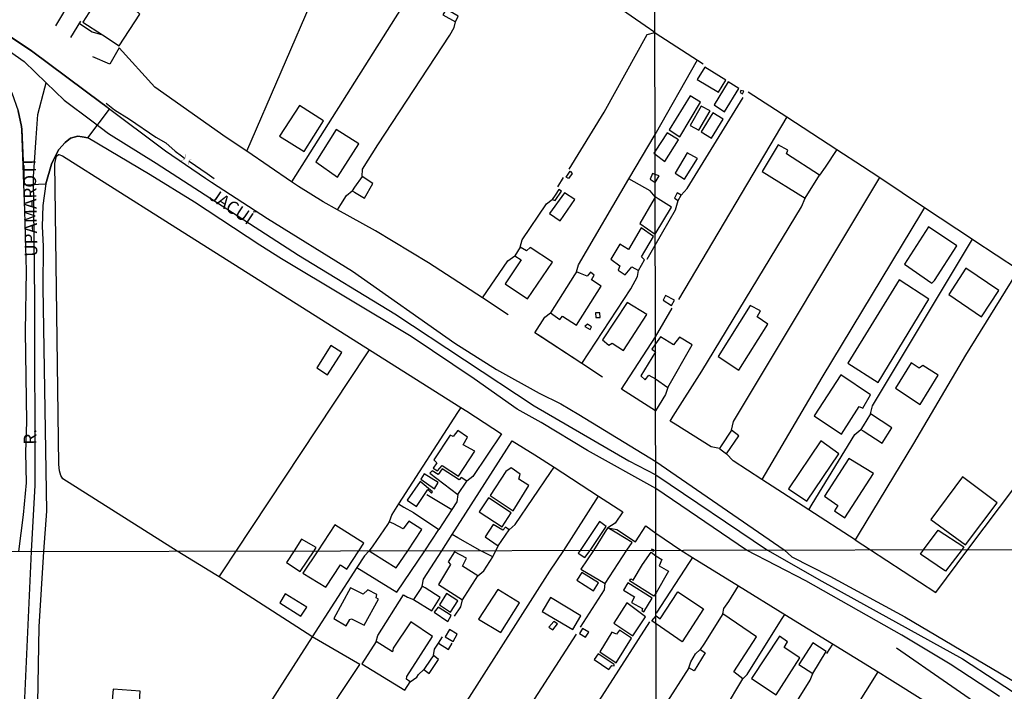
# Model space of a CAD drawing. Units: millimetres. Extents: x 175895 to 178313, y 1668726 to 1671506.
# Drawn here: x 177217 to 177412, y 1670919 to 1671052 of the extents above; entities that cross this region are included whole.
import ezdxf
from ezdxf.enums import TextEntityAlignment as Align

# ---------------------------------------------------------------- set-up
doc = ezdxf.new("R2010")
doc.units = ezdxf.units.MM
doc.header["$MEASUREMENT"] = 0
for name, color, linetype in [('IMAGEM', 7, 'Continuous'), ('V-BUEIRO', 5, 'Continuous'), ('V-CRUZAMENTO', 1, 'Continuous'), ('V-EDIFICACAO', 7, 'Continuous'), ('V-EIXO_DE_LOGRADOURO', 3, 'Continuous'), ('V-LOTE', 1, 'Continuous'), ('V-NOME_DOS_LOGRADOUROS', 7, 'Continuous'), ('V-QUADRA', 21, 'Continuous'), ('V-TESTADA', 5, 'Continuous'), ('V-VALETA', 173, 'Continuous'), ('X-LIMITE_1000', 7, 'Continuous')]:
    doc.layers.add(name, color=color, linetype=linetype)
picture_1 = doc.add_image_def('image1.jpg', size_in_pixel=(4028, 4631))

# ---------------------------------------------------------------- blocks, each defined once
blk = doc.blocks.new('305')
at = {"color": 0, "linetype": 'ByBlock', "lineweight": -2, "const_width": 0.05}
blk.add_lwpolyline([(0.73, 0.39, 0.60863), (-0.73, 0.38)], format="xyb", dxfattribs=at)

msp = doc.modelspace()

# ---------------------------------------------------------------- linework, layer by layer
at = {"layer": 'V-CRUZAMENTO'}
msp.add_lwpolyline([(177219.25, 1671045.57), (177211.95, 1671050.4), (177209.17, 1671046.2), (177211.73, 1671043.52), (177213.57, 1671040.56), (177215.33, 1671037.24), (177216.61, 1671033.71), (177217.24, 1671030.55), (177217.35, 1671029.98), (177217.76, 1671019.02), (177222.05, 1671019.18), (177223.23, 1671023.09), (177224.29, 1671025.29), (177224.63, 1671026), (177225.91, 1671027.43), (177226.96, 1671028.28), (177228.39, 1671028.66), (177229.26, 1671028.5), (177230.41, 1671028.3), (177234.69, 1671034.03), (177233.68, 1671034.78), (177233.24, 1671035.11)], close=True, dxfattribs=at)
at = {"layer": 'V-EDIFICACAO'}
for points in [[(177233.29, 1671048.72), (177236.61, 1671046.57), (177240.69, 1671052.86), (177239.92, 1671053.54), (177244.68, 1671061.07), (177239.07, 1671064.72), (177232.19, 1671053.71), (177231.17, 1671054.05), (177229.38, 1671051.25)], [(177301.38, 1671053.84), (177300.74, 1671052.74), (177303.25, 1671051.33), (177303.76, 1671052.44), (177301.38, 1671053.84)], [(177352.59, 1671042.35), (177351.1, 1671039.92), (177355.32, 1671037.36), (177356.76, 1671039.79), (177352.59, 1671042.35)], [(177357.23, 1671039.45), (177354.46, 1671034.89), (177356.51, 1671033.48), (177359.36, 1671038.09), (177357.23, 1671039.45)], [(177345.55, 1671029.9), (177347.64, 1671028.5), (177351.73, 1671035.4), (177349.73, 1671036.68), (177345.55, 1671029.9)], [(177359.71, 1671037.7), (177359.58, 1671037.32), (177360.09, 1671037.06), (177360.34, 1671037.58), (177359.71, 1671037.7)], [(177268.36, 1671028.68), (177273.24, 1671025.62), (177277.07, 1671031.7), (177272.31, 1671034.76), (177268.36, 1671028.68)], [(177349.69, 1671030.8), (177351.44, 1671029.82), (177353.65, 1671033.65), (177351.86, 1671034.63), (177349.69, 1671030.8)], [(177351.91, 1671029.52), (177353.95, 1671028.24), (177356.25, 1671032.03), (177354.21, 1671033.31), (177351.91, 1671029.52)], [(177279.62, 1671030), (177275.54, 1671023.54), (177279.83, 1671020.56), (177284.08, 1671027.11), (177279.62, 1671030)], [(177342.77, 1671025.65), (177342.49, 1671025.26), (177342.77, 1671025.06), (177344.71, 1671023.66), (177347.37, 1671027.96), (177345.16, 1671029.32), (177342.77, 1671025.65)], [(177368.78, 1671025.17), (177369.04, 1671025.9), (177367.12, 1671026.96), (177363.97, 1671021.68), (177372.45, 1671016.35), (177375.31, 1671020.91), (177368.78, 1671025.17)], [(177349.13, 1671025.34), (177346.7, 1671021.34), (177348.58, 1671020.1), (177351.14, 1671024.23), (177349.13, 1671025.34)], [(177325.14, 1671020.56), (177325.92, 1671021.69), (177326.34, 1671021.27), (177325.61, 1671020.26), (177325.14, 1671020.56)], [(177342.78, 1671019.5), (177343.55, 1671020.8), (177342.78, 1671021.07), (177342.24, 1671021.28), (177341.79, 1671020.1), (177342.78, 1671019.5)], [(177282.76, 1671017.84), (177283.24, 1671017.55), (177285.18, 1671016.36), (177286.88, 1671019.29), (177284.72, 1671020.69), (177283.24, 1671018.54), (177282.76, 1671017.84)], [(177324.84, 1671017.42), (177321.86, 1671013.3), (177323.94, 1671011.85), (177326.83, 1671016.1), (177324.84, 1671017.42)], [(177322.37, 1671016.1), (177322.95, 1671015.89), (177324.2, 1671017.76), (177323.69, 1671018.1), (177322.95, 1671016.98), (177322.37, 1671016.1)], [(177347.13, 1671017.41), (177346.58, 1671016.39), (177347.3, 1671015.92), (177347.9, 1671016.99), (177347.13, 1671017.41)], [(177342.79, 1671016.6), (177342.58, 1671016.23), (177339.75, 1671011.34), (177342.8, 1671009.23), (177345.98, 1671014.61), (177343.38, 1671016.23), (177342.79, 1671016.6)], [(177337.5, 1671006.16), (177335.76, 1671007.22), (177334.02, 1671004.29), (177335.8, 1671002.97), (177335.42, 1671002.12), (177336.86, 1671001.18), (177338.14, 1671002.76), (177339.46, 1671002.03), (177340.69, 1671004.16), (177340.09, 1671004.71), (177342.47, 1671008.79), (177340.01, 1671010.49), (177337.5, 1671006.16)], [(177396.92, 1671010.68), (177392.14, 1671003.26), (177397.6, 1670999.51), (177397.9, 1670999.85), (177398.11, 1671000.07), (177398.11, 1671000.07), (177402.5, 1671006.93), (177396.92, 1671010.68)], [(177318.04, 1671006.58), (177317.27, 1671005.9), (177316, 1671006.67), (177314.98, 1671004.92), (177316.25, 1671004.12), (177313.06, 1670999.4), (177317.48, 1670996.38), (177322.41, 1671003.69), (177318.04, 1671006.58)], [(177327.17, 1671001.78), (177326.78, 1671001.16), (177322.07, 1670993.66), (177323.86, 1670992.3), (177324.45, 1670992.94), (177327.22, 1670991.2), (177332.1, 1670998.89), (177330.19, 1671000.16), (177330.7, 1671001.1), (177329.94, 1671001.69), (177329.3, 1671000.89), (177328, 1671001.43), (177327.17, 1671001.78)], [(177404.33, 1671002.5), (177400.92, 1670997.3), (177407.4, 1670992.82), (177410.81, 1670998.06), (177404.33, 1671002.5)], [(177380.93, 1670983.66), (177386.94, 1670979.82), (177397, 1670996.31), (177391.12, 1671000.19), (177380.93, 1670983.66)], [(177344.83, 1670997.04), (177344.36, 1670996.14), (177346.02, 1670995.08), (177346.58, 1670996.14), (177344.83, 1670997.04)], [(177337.2, 1670995.7), (177332.32, 1670988.26), (177333.59, 1670987.2), (177334.23, 1670987.63), (177336.48, 1670986.14), (177341.11, 1670993.32), (177337.2, 1670995.7)], [(177361.58, 1670995.08), (177355.27, 1670984.98), (177359.32, 1670982.25), (177365.12, 1670991.41), (177362.99, 1670992.82), (177363.63, 1670994.06), (177361.58, 1670995.08)], [(177330.96, 1670993.62), (177331.04, 1670992.68), (177331.85, 1670992.68), (177331.81, 1670993.62), (177330.96, 1670993.62)], [(177329.34, 1670991.37), (177328.83, 1670990.94), (177329.89, 1670990.35), (177330.15, 1670990.86), (177329.34, 1670991.37)], [(177342.86, 1670980.52), (177345.26, 1670978.84), (177350.1, 1670987.29), (177347.62, 1670988.82), (177346.41, 1670987.32), (177343.83, 1670988.88), (177343.82, 1670988.86), (177342.84, 1670987.48), (177342.11, 1670986.45), (177342.85, 1670985.87), (177339.94, 1670981.16), (177340.81, 1670980.38), (177341.55, 1670981.3), (177342.86, 1670980.52)], [(177275.79, 1670982.7), (177277.87, 1670981.34), (177280.68, 1670985.76), (177278.55, 1670987.16), (177275.79, 1670982.7)], [(177393.46, 1670983.7), (177390.35, 1670978.67), (177395.25, 1670975.47), (177398.84, 1670981.27), (177395.81, 1670983.19), (177395.04, 1670982.67), (177393.46, 1670983.7)], [(177374.24, 1670973.21), (177379.7, 1670969.59), (177383.15, 1670975.09), (177383.92, 1670974.75), (177385.45, 1670977.35), (177379.57, 1670981.35), (177374.24, 1670973.21)], [(177383.53, 1670970.53), (177383.95, 1670970.26), (177387.75, 1670967.8), (177389.63, 1670970.83), (177385.45, 1670973.6), (177383.95, 1670971.2), (177383.53, 1670970.53)], [(177298.95, 1670964.46), (177299.55, 1670963.91), (177298.83, 1670962.85), (177299.68, 1670962.3), (177300.61, 1670963.36), (177303.84, 1670961.28), (177307.03, 1670966.21), (177304.73, 1670967.48), (177305.58, 1670968.97), (177303.71, 1670970.29), (177302.74, 1670969.1), (177302.18, 1670969.35), (177298.95, 1670964.46)], [(177355.49, 1670966.73), (177355.86, 1670966.46), (177356.93, 1670965.67), (177359.32, 1670969.25), (177357.92, 1670970.36), (177355.86, 1670967.28), (177355.49, 1670966.73)], [(177369.21, 1670958.76), (177372.83, 1670956.29), (177379.14, 1670965.67), (177375.56, 1670968.27), (177369.21, 1670958.76)], [(177381.15, 1670964.77), (177376.29, 1670957.27), (177378.93, 1670955.44), (177378.29, 1670954.41), (177380.34, 1670953.01), (177386.01, 1670961.79), (177381.15, 1670964.77)], [(177300.57, 1670962.68), (177299.76, 1670961.57), (177298.57, 1670962.34), (177298.15, 1670961.83), (177303.71, 1670957.62), (177305.5, 1670960.26), (177304.35, 1670960.98), (177303.97, 1670960.51), (177300.57, 1670962.68)], [(177313.19, 1670962.17), (177310.09, 1670957.41), (177314.64, 1670954.39), (177317.78, 1670959.41), (177315.78, 1670960.68), (177316.04, 1670961.66), (177314.25, 1670962.89), (177313.19, 1670962.17)], [(177297, 1670961.7), (177296.36, 1670960.68), (177299.04, 1670958.73), (177299.76, 1670960), (177297, 1670961.7)], [(177403.65, 1670961.15), (177397.34, 1670952.67), (177404.25, 1670947.64), (177410.51, 1670955.99), (177403.65, 1670961.15)], [(177293.64, 1670956.52), (177295.47, 1670955.24), (177297.76, 1670958.6), (177298.5, 1670957.89), (177298.68, 1670958.18), (177296.23, 1670960.17), (177293.64, 1670956.52)], [(177309.75, 1670956.94), (177307.92, 1670954.18), (177312.47, 1670951.21), (177314.25, 1670953.97), (177309.75, 1670956.94)], [(177279.32, 1670951.63), (177275.98, 1670946.43), (177272.98, 1670942.05), (177277.51, 1670939.28), (177280.43, 1670943.66), (177281.7, 1670942.82), (177284.05, 1670946.43), (177285.1, 1670947.96), (177279.32, 1670951.63)], [(177290.11, 1670952.23), (177289.73, 1670951.68), (177286.82, 1670947.43), (177286.15, 1670946.45), (177286.82, 1670946.02), (177291.45, 1670943.05), (177293.79, 1670946.47), (177296.57, 1670950.7), (177293.98, 1670952.35), (177292.83, 1670950.82), (177290.98, 1670951.78)], [(177310.68, 1670951.67), (177309.11, 1670949.25), (177311.7, 1670947.47), (177313.83, 1670950.61), (177313.15, 1670951.16), (177312.6, 1670950.53), (177310.68, 1670951.67)], [(177329.9, 1670946.54), (177333.04, 1670951.29), (177331.76, 1670952.27), (177327.91, 1670946.54), (177327.49, 1670945.99), (177328.83, 1670945.14), (177329.9, 1670946.54)], [(177333.38, 1670951.04), (177333.16, 1670950.69), (177330.54, 1670946.55), (177328.03, 1670942.8), (177332.87, 1670939.96), (177337.15, 1670946.56), (177338.22, 1670948.1), (177335.16, 1670949.96), (177333.38, 1670951.04)], [(177403.55, 1670946.69), (177400.31, 1670942.41), (177395.3, 1670945.81), (177395.91, 1670946.68), (177398.84, 1670950.58), (177403.93, 1670947.26), (177403.55, 1670946.69)], [(177272.73, 1670948.78), (177271.29, 1670946.42), (177269.76, 1670944.12), (177272.44, 1670942.35), (177275.21, 1670946.43), (177275.62, 1670947.08), (177272.73, 1670948.78)], [(177303.02, 1670946.27), (177301.75, 1670944.27), (177302.22, 1670943.76), (177299.83, 1670939.76), (177304.64, 1670936.74), (177307.62, 1670941.51), (177304.64, 1670943.42), (177305.41, 1670944.99), (177303.02, 1670946.27)], [(177342.93, 1670945.47), (177344.11, 1670944.73), (177343.57, 1670943.48), (177345.43, 1670942.4), (177342.95, 1670938.13), (177342.86, 1670937.96), (177342.49, 1670937.44), (177337.71, 1670940.5), (177337.97, 1670940.9), (177338.39, 1670940.63), (177340.28, 1670943.75), (177341.99, 1670946.21), (177342.93, 1670945.47)], [(177342.04, 1670946.57), (177342.47, 1670946.37), (177342.57, 1670946.57), (177342.14, 1670946.76), (177342.04, 1670946.57)], [(177328.25, 1670942.15), (177327.27, 1670940.61), (177330.54, 1670938.53), (177331.52, 1670940.1), (177328.25, 1670942.15)], [(177296.64, 1670939.47), (177296.21, 1670938.81), (177294.9, 1670936.83), (177298.56, 1670934.53), (177300.17, 1670937.17), (177297.23, 1670939.09), (177296.64, 1670939.47)], [(177337.39, 1670940.1), (177336.5, 1670938.66), (177338.67, 1670937.3), (177338.07, 1670936.23), (177340.24, 1670935), (177340.15, 1670934.53), (177340.54, 1670934.36), (177342.2, 1670937.04), (177337.39, 1670940.1)], [(177269.47, 1670937.93), (177268.4, 1670936.11), (177272.61, 1670933.47), (177273.76, 1670935.3), (177269.47, 1670937.93)], [(177284.95, 1670937.85), (177282.44, 1670939.13), (177279.12, 1670933.04), (177281.59, 1670931.6), (177282.27, 1670932.87), (177282.61, 1670932.96), (177285.12, 1670931.72), (177287.97, 1670936.87), (177287.5, 1670937.13), (177287.67, 1670937.81), (177285.84, 1670938.7), (177284.95, 1670937.85)], [(177301.45, 1670938.02), (177300.05, 1670935.72), (177302.22, 1670934.32), (177303.66, 1670936.57), (177301.45, 1670938.02)], [(177307.79, 1670932.92), (177312.21, 1670930.28), (177315.91, 1670936.15), (177311.62, 1670938.79), (177307.79, 1670932.92)], [(177342.95, 1670933.59), (177343.76, 1670932.96), (177347.27, 1670938.31), (177352.32, 1670934.97), (177348.11, 1670928.39), (177342.96, 1670931.97), (177342.09, 1670932.59), (177342.95, 1670933.59)], [(177299.79, 1670935.3), (177299.03, 1670934.32), (177301.71, 1670932.41), (177302.39, 1670933.6), (177299.79, 1670935.3)], [(177322.04, 1670937.21), (177320.38, 1670934.45), (177326.46, 1670930.83), (177328.08, 1670933.55), (177322.04, 1670937.21)], [(177337.18, 1670936.11), (177334.58, 1670932.11), (177338.33, 1670929.6), (177340.84, 1670933.38), (177337.18, 1670936.11)], [(177351.71, 1670926.91), (177352.39, 1670926.44), (177352.69, 1670926.23), (177350.48, 1670922.65), (177349.46, 1670923.29), (177344.65, 1670915.72), (177351.41, 1670911.08), (177354.56, 1670915.93), (177356.48, 1670914.99), (177360.14, 1670921.08), (177358.35, 1670922.48), (177362.82, 1670929.38), (177356.18, 1670933.93), (177352.39, 1670927.98), (177351.71, 1670926.91)], [(177294.35, 1670932.36), (177290.9, 1670927.13), (177290.77, 1670926.45), (177287.54, 1670928.45), (177284.69, 1670924.03), (177293.16, 1670918.84), (177294.22, 1670920.5), (177293.54, 1670921.01), (177293.58, 1670921.52), (177298.69, 1670929.47), (177294.35, 1670932.36)], [(177322.67, 1670932.41), (177321.74, 1670931.34), (177322.5, 1670930.79), (177323.4, 1670931.98), (177322.67, 1670932.41)], [(177302.05, 1670930.83), (177301.2, 1670929.39), (177302.73, 1670928.49), (177303.58, 1670929.9), (177302.05, 1670930.83)], [(177328.37, 1670931.04), (177327.78, 1670930.07), (177328.97, 1670929.34), (177329.61, 1670930.36), (177328.37, 1670931.04)], [(177331.78, 1670926.41), (177335.05, 1670924.28), (177338.11, 1670929.17), (177335.69, 1670930.7), (177335.09, 1670929.9), (177334.2, 1670930.32), (177331.78, 1670926.41)], [(177361.88, 1670921.16), (177366.74, 1670917.93), (177371.42, 1670925.21), (177368.35, 1670927.29), (177368.99, 1670928.44), (177367.37, 1670929.55), (177361.88, 1670921.16)], [(177371.25, 1670923.93), (177373.97, 1670922.14), (177376.61, 1670926.48), (177373.97, 1670928.23), (177371.25, 1670923.93)], [(177298.86, 1670925.69), (177298.37, 1670924.97), (177296.98, 1670922.92), (177298.01, 1670922.16), (177299.88, 1670924.92), (177299.45, 1670925.24), (177298.86, 1670925.69)], [(177331.48, 1670926.03), (177330.71, 1670924.88), (177333.6, 1670922.92), (177334.16, 1670923.73), (177334.67, 1670923.64), (177334.67, 1670923.9), (177331.48, 1670926.03)], [(177235.4, 1670919.05), (177235.14, 1670916.07), (177240.54, 1670915.61), (177240.8, 1670918.63), (177235.4, 1670919.05)]]:
    msp.add_lwpolyline(points, close=True, dxfattribs=at)
at = {"layer": 'V-EIXO_DE_LOGRADOURO'}
for points in [[(177200.09, 1671055.36), (177206.3, 1671051.35), (177209.03, 1671049.59), (177217.82, 1671043.46), (177222.17, 1671039.22)], [(177219.14, 1670887.94), (177218.21, 1670897.83), (177218.19, 1670898.08), (177217.58, 1670909.99), (177219.24, 1670946.31), (177219.96, 1670959.47), (177219.91, 1670996.2), (177219.61, 1671020.62), (177220.19, 1671028.35), (177220.53, 1671032.93), (177221.91, 1671038.22), (177222.17, 1671039.22)], [(177222.17, 1671039.22), (177225.69, 1671035.8), (177231.18, 1671031.69), (177234.48, 1671029.21), (177243.94, 1671023.33), (177272.16, 1671005.04), (177291.23, 1670993.45), (177318.83, 1670975.21), (177337.53, 1670964.32), (177342.9, 1670961.54), (177365.05, 1670946.61), (177375.77, 1670940.45), (177403.67, 1670925.07), (177417.01, 1670916.31), (177426.42, 1670909.94), (177430.19, 1670907.39), (177432.33, 1670906.02)]]:
    msp.add_lwpolyline(points, dxfattribs=at)
at = {"layer": 'V-LOTE'}
for points in [[(177342.72, 1671049.19), (177340.77, 1671050.54), (177315.62, 1671067.98), (177314.53, 1671068.66)], [(177261.87, 1671025.65), (177275.52, 1671057.23), (177276.51, 1671058.13)], [(177294.45, 1671056.31), (177293.3, 1671055.38), (177270.75, 1671019.63)], [(177227.05, 1671055.68), (177224.01, 1671050.52)], [(177227.03, 1671048.22), (177229.02, 1671051.44)], [(177284.72, 1671020.69), (177284.8, 1671022.12), (177287.82, 1671026.93), (177302.07, 1671048.7), (177302.93, 1671050.19), (177303.25, 1671051.33)], [(177325.73, 1671022.1), (177332.67, 1671033.42), (177341.22, 1671048.84), (177342.72, 1671049.19)], [(177342.72, 1671049.19), (177342.77, 1671049.16), (177352.31, 1671043.02)], [(177261.87, 1671025.65), (177257.81, 1671028.41), (177243.7, 1671038.38), (177236.62, 1671046.14), (177234.73, 1671042.96), (177231.39, 1671044.38)], [(177337.58, 1671020.17), (177342.76, 1671028.99), (177351.14, 1671043.77)], [(177361.17, 1671037.45), (177368.86, 1671032.46)], [(177347.9, 1671016.99), (177349.1, 1671018.3), (177360.2, 1671036.33)], [(177368.86, 1671032.46), (177347.37, 1670996.27)], [(177368.86, 1671032.46), (177378.78, 1671026.01)], [(177256.41, 1670941.29), (177255.74, 1670941.72), (177248.1, 1670946.37), (177225.42, 1670960.7), (177225.06, 1670961.39), (177224.78, 1670962.34), (177224.65, 1670963.59), (177223.85, 1671023.25), (177224.21, 1671024.68), (177224.59, 1671025.04), (177224.67, 1671025.01), (177225.38, 1671024.73), (177245.87, 1671011.83), (177286.18, 1670986.31)], [(177270.75, 1671019.63), (177261.87, 1671025.65)], [(177378.78, 1671026.01), (177376.46, 1671022.48), (177375.31, 1671020.91)], [(177378.78, 1671026.01), (177383.81, 1671022.74), (177387.26, 1671020.45)], [(177279.88, 1671014.05), (177277, 1671015.64), (177272.12, 1671018.7), (177270.75, 1671019.63)], [(177323.49, 1671018.61), (177324.6, 1671020.43)], [(177327.17, 1671001.78), (177327.59, 1671003.16), (177337.58, 1671020.17)], [(177342.79, 1671016.6), (177341.78, 1671017.8), (177338.6, 1671019.59), (177337.58, 1671020.17)], [(177357.92, 1670970.36), (177358.29, 1670972.1), (177387.26, 1671020.45)], [(177387.26, 1671020.45), (177396.14, 1671014.53)], [(177279.88, 1671014.05), (177280.52, 1671015.09), (177281.63, 1671016.88), (177282.76, 1671017.84)], [(177316, 1671006.67), (177316.44, 1671008.13), (177321.27, 1671015.27), (177322.37, 1671016.1)], [(177341.21, 1671004.27), (177342.8, 1671007.04), (177346.8, 1671014.07), (177347.3, 1671015.92)], [(177355.49, 1670966.73), (177353.86, 1670967.08), (177346.7, 1670971.53), (177345.72, 1670972.14), (177346.36, 1670973.15), (177352.01, 1670982.08), (177371.78, 1671014.67), (177372.45, 1671016.35)], [(177308.54, 1670996.58), (177297.87, 1671003.52), (177287.39, 1671009.9), (177279.88, 1671014.05)], [(177396.14, 1671014.53), (177395.54, 1671013.53), (177375.8, 1670980.79), (177364.53, 1670961.71), (177363.89, 1670960.62)], [(177396.14, 1671014.53), (177405.6, 1671008.24)], [(177385.45, 1670973.6), (177385.85, 1670975.22), (177405.6, 1671008.24)], [(177405.6, 1671008.24), (177405.91, 1671008.03), (177414.75, 1671002.24)], [(177308.54, 1670996.58), (177313.59, 1671003.97), (177314.98, 1671004.92)], [(177328.23, 1670983.59), (177337.92, 1670998.36), (177339.24, 1671000.83), (177339.46, 1671002.03)], [(177414.75, 1671002.24), (177414.13, 1671001.24), (177404.22, 1670985.23), (177393.91, 1670967.73), (177383.19, 1670949.98), (177382.38, 1670948.62)], [(177313.68, 1670993.24), (177308.54, 1670996.58)], [(177345.26, 1670978.84), (177344.84, 1670977.42), (177342.87, 1670974.22), (177336.11, 1670978.48), (177342.84, 1670988.86), (177346.11, 1670994.53)], [(177318.97, 1670989.66), (177320.95, 1670992.79), (177322.07, 1670993.66)], [(177328.23, 1670983.59), (177318.96, 1670989.65), (177318.97, 1670989.66)], [(177256.41, 1670941.29), (177257.08, 1670942.29), (177259.81, 1670946.4), (177285.51, 1670985.29), (177286.18, 1670986.31)], [(177286.18, 1670986.31), (177304.25, 1670974.88)], [(177332.35, 1670980.89), (177328.23, 1670983.59)], [(177304.25, 1670974.88), (177303.6, 1670973.86), (177291.96, 1670955.76)], [(177304.25, 1670974.88), (177305.46, 1670974.11), (177312.31, 1670969.64), (177306.67, 1670961.16), (177305.5, 1670960.26)], [(177373.21, 1670954.58), (177373.89, 1670955.7), (177382.34, 1670969.53), (177383.53, 1670970.53)], [(177302.58, 1670949.69), (177314.45, 1670968.23), (177318.92, 1670965.49), (177322.76, 1670963.01)], [(177363.89, 1670960.62), (177358.25, 1670964.28), (177356.93, 1670965.67)], [(177313.83, 1670950.61), (177315.06, 1670951.7), (177322.06, 1670961.98), (177322.76, 1670963.01)], [(177322.76, 1670963.01), (177331.58, 1670957.3)], [(177373.21, 1670954.58), (177363.89, 1670960.62)], [(177382.38, 1670948.62), (177385.4, 1670946.66), (177398.34, 1670938.2), (177404.71, 1670946.7), (177414.2, 1670959.36), (177415.5, 1670960.68)], [(177297.56, 1670957.62), (177302.5, 1670954.64)], [(177303.71, 1670957.62), (177303.5, 1670956.17), (177302.5, 1670954.64)], [(177305.32, 1670915.61), (177305.51, 1670916.73), (177321.91, 1670942.41), (177324.68, 1670946.53), (177331.58, 1670957.3)], [(177331.58, 1670957.3), (177336.4, 1670954.19), (177334.85, 1670951.94), (177333.38, 1670951.04)], [(177291.96, 1670955.76), (177290.62, 1670953.68), (177290.11, 1670952.23)], [(177291.96, 1670955.76), (177293.02, 1670955.13), (177294.89, 1670954.02), (177299.91, 1670950.69)], [(177302.5, 1670954.64), (177299.91, 1670950.69)], [(177382.38, 1670948.62), (177373.21, 1670954.58)], [(177338.89, 1670948.25), (177340.93, 1670951.41), (177342.92, 1670949.98), (177347.86, 1670946.58), (177350.19, 1670945.14)], [(177283.71, 1670943.17), (177291.63, 1670938.27), (177297.15, 1670946.48), (177299.91, 1670950.69)], [(177296.64, 1670939.47), (177296.87, 1670940.81), (177300.53, 1670946.48), (177302.58, 1670949.69)], [(177310.62, 1670945.26), (177308.1, 1670946.5), (177303.67, 1670949.06), (177302.58, 1670949.69)], [(177310.62, 1670945.26), (177310.77, 1670945.5), (177311.7, 1670947.47)], [(177286.15, 1670946.45), (177285.18, 1670945.45), (177283.71, 1670943.17)], [(177307.62, 1670941.51), (177308.82, 1670942.49), (177310.62, 1670945.26)], [(177350.19, 1670945.14), (177349.53, 1670944.13), (177342.96, 1670934.07)], [(177350.19, 1670945.14), (177359.25, 1670939.54)], [(177283.71, 1670943.17), (177274.86, 1670929.41)], [(177274.86, 1670929.41), (177274.74, 1670929.48), (177256.41, 1670941.29)], [(177327.96, 1670931.34), (177332.72, 1670938.7), (177332.87, 1670939.96)], [(177356.18, 1670933.93), (177356.37, 1670935.01), (177357.39, 1670936.43), (177359.25, 1670939.54)], [(177359.25, 1670939.54), (177368.44, 1670933.86)], [(177287.54, 1670928.45), (177287.83, 1670929.67), (177292.94, 1670937.75), (177293.7, 1670937.27), (177294.9, 1670936.83)], [(177303.02, 1670933.53), (177304.28, 1670935.36), (177304.64, 1670936.74)], [(177360.14, 1670921.08), (177361, 1670921.92), (177367.81, 1670932.84), (177368.44, 1670933.86)], [(177368.44, 1670933.86), (177386.91, 1670922.46)], [(177324.59, 1670905.1), (177324.95, 1670906.21), (177341.71, 1670932.4)], [(177254, 1670876.59), (177270.59, 1670902.68), (177275.77, 1670911.12), (177284.25, 1670923.94), (177274.86, 1670929.41)], [(177274.86, 1670929.41), (177268.36, 1670919.29), (177262.82, 1670910.55)], [(177299.84, 1670928.17), (177300.63, 1670929.41)], [(177317.23, 1670913.86), (177317.58, 1670914.97), (177327.2, 1670929.93)], [(177298.86, 1670925.69), (177299.08, 1670926.97), (177299.84, 1670928.17)], [(177299.84, 1670928.17), (177301.81, 1670926.87), (177302.57, 1670928.17)], [(177376.79, 1670926.12), (177377.95, 1670927.98)], [(177349.46, 1670923.29), (177349.81, 1670924.42), (177350.78, 1670926), (177351.71, 1670926.91)], [(177294.22, 1670920.5), (177295.54, 1670921.4), (177295.91, 1670921.92), (177296.98, 1670922.92)], [(177352.43, 1670886.9), (177353.16, 1670888.32), (177355.39, 1670891.73), (177373.49, 1670920.82), (177373.97, 1670922.14)], [(177378.95, 1670908.95), (177379.28, 1670910.23), (177386.91, 1670922.46)], [(177386.91, 1670922.46), (177389.22, 1670921.03), (177396.3, 1670916.56)]]:
    msp.add_lwpolyline(points, dxfattribs=at)
at = {"layer": 'V-QUADRA'}
for points in [[(177206.52, 1671053.99), (177219.25, 1671045.57), (177233.24, 1671035.11), (177233.68, 1671034.78), (177245.76, 1671025.75), (177253.74, 1671020.33), (177254.9, 1671019.57), (177266, 1671012.33), (177282.81, 1671001.87), (177303.09, 1670987.65), (177311.37, 1670982.39), (177319.78, 1670977.74), (177324.1, 1670975.59), (177327.68, 1670973.5), (177342.89, 1670964.14), (177368.29, 1670946.62), (177369.86, 1670945.26), (177377.37, 1670941.41), (177392.19, 1670933.37), (177420.69, 1670916.5)], [(177216.76, 1670946.31), (177217.68, 1670953.62), (177218.24, 1670959.9), (177218.14, 1670965.95), (177218.32, 1670972.11), (177218.07, 1670989.95), (177218.23, 1671001.95), (177217.95, 1671013.83), (177217.35, 1671029.98), (177217.24, 1671030.55), (177217.24, 1671030.55), (177216.61, 1671033.71)], [(177410.95, 1670917.59), (177401.22, 1670923.98), (177391.64, 1670929.76), (177372.64, 1670940.48), (177360.84, 1670946.61), (177360.84, 1670946.61), (177342.9, 1670958.78), (177342.9, 1670958.78), (177329.4, 1670966.32), (177320.2, 1670971.88), (177315.45, 1670974.51), (177306.91, 1670980.56), (177294.47, 1670988.91), (177268.77, 1671004.36), (177264.48, 1671007.02), (177251.53, 1671015.55), (177242.73, 1671020.97), (177230.41, 1671028.3), (177229.26, 1671028.5), (177229.26, 1671028.5), (177228.39, 1671028.66), (177226.96, 1671028.28), (177225.91, 1671027.43), (177224.63, 1671026), (177224.29, 1671025.29), (177224.29, 1671025.29), (177223.23, 1671023.09), (177222.05, 1671019.18), (177221.51, 1671014.91), (177221.33, 1671010.75), (177221.56, 1671006.82), (177221.49, 1670998.67), (177222.23, 1670954.3), (177221.61, 1670946.32), (177221.61, 1670946.32), (177220.69, 1670931.38), (177220.42, 1670916.22)]]:
    msp.add_lwpolyline(points, dxfattribs=at)
at = {"layer": 'V-TESTADA'}
for points in [[(177228.73, 1671050.97), (177231.29, 1671049.35), (177233.29, 1671048.72)], [(177328.23, 1670983.59), (177319.97, 1670989), (177318.97, 1670989.66)], [(177333.38, 1670951.04), (177335.16, 1670950.65), (177338.89, 1670948.25)]]:
    msp.add_lwpolyline(points, dxfattribs=at)
at = {"layer": 'V-VALETA'}
for points in [[(177234.05, 1671035.21), (177235.68, 1671033.86), (177238.67, 1671032.04), (177243.86, 1671028.46), (177245.85, 1671027.36), (177247.67, 1671025.68), (177248.98, 1671024.73), (177249.56, 1671024.31)], [(177250.48, 1671023.73), (177254.01, 1671021.27), (177255.42, 1671020.29)], [(177390.54, 1670927.2), (177410.77, 1670913.23), (177411.36, 1670912.82)]]:
    msp.add_lwpolyline(points, dxfattribs=at)
at = {"layer": 'X-LIMITE_1000'}
for p, q in [((177347.49, 1668729.38), (177341.79, 1671500.79)), ((178307.06, 1670948.51), (175896.73, 1670943.51))]:
    msp.add_line(p, q, dxfattribs=at)

# ---------------------------------------------------------------- block references
at = {"layer": 'V-BUEIRO'}
for p, xscale, yscale, zscale, rotation in [((177248.98, 1671024.73), 0.9999978668920341, 0.9999978668920341, 0.9999978668920341, 232.4710430715546), ((177251.09, 1671023.31), 0.999999921685105, 0.999999921685105, 0.999999921685105, 54.19184463573134)]:
    msp.add_blockref('305', p, dxfattribs=dict(at, xscale=xscale, yscale=yscale, zscale=zscale, rotation=rotation))

# ---------------------------------------------------------------- texts
at = {"layer": 'V-NOME_DOS_LOGRADOUROS'}
for s, rotation, p in [('UPAMAROTI', 91, (177221.2, 1671004.78)), ('JACUÍ', 326, (177253.8, 1671015.68)), ('R.', 91, (177221, 1670967.54))]:
    msp.add_text(s, height=2.5, rotation=rotation, dxfattribs=at).set_placement(p, align=Align.BOTTOM_LEFT)

# ---------------------------------------------------------------- referenced raster images: frames only (the image files are external)
at = {"layer": 'IMAGEM'}
image = msp.add_image(picture_1, insert=(175895.21, 1668726.37), size_in_units=(2417.69, 2779.62), dxfattribs=at)
image.dxf.flags = 7

doc.saveas('drawing.dxf')
